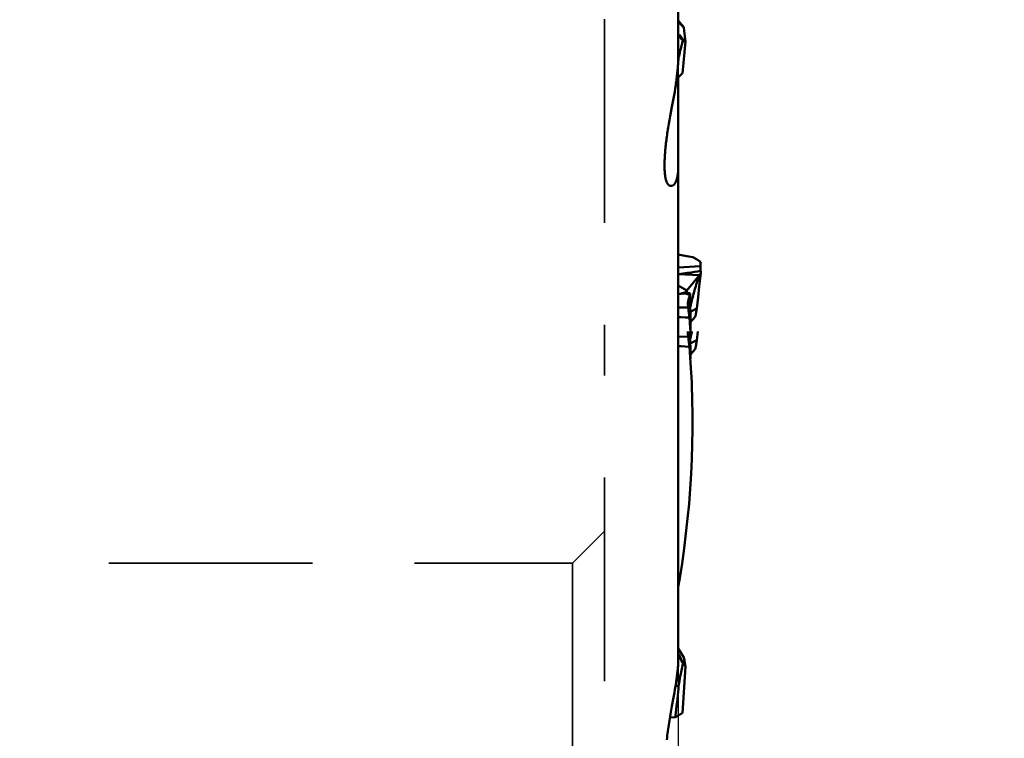
# Model space of a CAD drawing. Units: millimetres. Extents: x -45 to 104, y -95 to 136.
# Drawn here: x 42 to 73, y 36 to 58 of the extents above; entities that cross this region are included whole.
import ezdxf

# ---------------------------------------------------------------- set-up
doc = ezdxf.new("R2010")
doc.units = ezdxf.units.MM
doc.linetypes.add('HIDDEN', pattern=[9.525, 6.35, -3.175])
for name, color, linetype, lineweight in [('1', 4, 'Continuous', 50), ('2', 7, 'Continuous', 25), ('nocut', 7, 'Continuous', 25), ('sk3', 1, 'HIDDEN', 35)]:
    doc.layers.add(name, color=color, linetype=linetype, lineweight=lineweight)
doc.styles.add('simplex', font='txt.shx', dxfattribs={"height": 3.5})
doc.dimstyles.new('\\M+18352\\M+18373\\M+1815B - ISO-25', dxfattribs={"dimscale": 0, "dimtxt": 3.5, "dimasz": 3.5, "dimexe": 1.5, "dimexo": 0, "dimgap": 2.3, "dimtad": 1, "dimdsep": 46, "dimtxsty": 'simplex', "dimcen": 0.09, "dimclrd": 256, "dimclre": 256, "dimclrt": 256, "dimadec": 0, "dimazin": 0, "dimtfac": 1, "dimtofl": 0, "dimtmove": 0, "dimatfit": 3, "dimfxl": 1, "dimtolj": 1, "dimlwd": -1, "dimlwe": -1, "dimarcsym": 0})

# ---------------------------------------------------------------- blocks, each defined once
blk = doc.blocks.new('*D6')
at = {"layer": '2'}
for p, q in [((63.5, 76.2), (86.446, 76.2)), ((84.946, 72.7), (84.946, -76.2))]:
    blk.add_line(p, q, dxfattribs=at)
blk.add_solid([(84.363, 72.7), (85.529, 72.7), (84.946, 76.2)], dxfattribs=at)
at = {"layer": 'Defpoints', "color": 0}
for p in [(63.5, 76.2), (84.946, -76.2), (103.641, -76.2)]:
    blk.add_point(p, dxfattribs=at)
at = {"layer": '2', "insert": (79.146, 5.802), "char_height": 3.5, "attachment_point": 2, "rotation": 90, "style": 'simplex'}
blk.add_mtext('\\A1;%%c152.4 [%%C6.000"]', dxfattribs=at)
blk = doc.blocks.new('_None')

msp = doc.modelspace()

# ---------------------------------------------------------------- linework, layer by layer
at = {"layer": '1'}
for p, q in [((62.8, 56.84254971), (62.8, 66.48131842)), ((62.97264052, 57.68296068), (62.8, 57.86156003)), ((62.96746279, 57.6929648), (62.96235526, 57.70204384)), ((62.97264052, 57.68296068), (62.96746279, 57.6929648)), ((62.98475195, 57.58717861), (62.97264052, 57.68296068)), ((63.02724105, 57.25430003), (62.98475195, 57.58717861)), ((62.87721007, 57.02298639), (62.8916139, 57.07889291)), ((62.8916139, 57.07889291), (62.91134889, 57.1538471)), ((62.91134889, 57.1538471), (62.94330876, 57.27335658)), ((63.02724105, 57.25430003), (62.92947593, 56.25871808)), ((62.99223151, 57.26730664), (62.99989274, 57.25894284)), ((62.9927245, 57.26044708), (62.99989274, 57.25894284)), ((62.99989274, 57.25894284), (63.02724105, 57.25430003)), ((62.81090392, 56.74872153), (62.82343597, 56.80300925)), ((62.82343597, 56.80300925), (62.83631336, 56.8575081)), ((62.83631336, 56.8575081), (62.84955682, 56.91229355)), ((62.84955682, 56.91229355), (62.86318549, 56.96743774)), ((62.86318549, 56.96743774), (62.87721007, 57.02298639)), ((62.81090392, 56.74872153), (62.79892973, 56.7458261)), ((62.82354104, 56.16324693), (62.80190336, 56.14283041)), ((62.84477692, 56.18299162), (62.82354104, 56.16324693)), ((62.86559961, 56.20206711), (62.84477692, 56.18299162)), ((62.88193634, 56.21682513), (62.86559961, 56.20206711)), ((62.89400463, 56.22761141), (62.88193634, 56.21682513)), ((62.90595207, 56.23818901), (62.89400463, 56.22761141)), ((62.91777606, 56.2485579), (62.90595207, 56.23818901)), ((62.92947593, 56.25871808), (62.91777606, 56.2485579)), ((62.76341118, 56.10630568), (62.74780878, 56.09222581)), ((62.80190336, 56.14283041), (62.77656175, 56.11857298)), ((62.79710594, 56.13825511), (62.79839931, 56.11936967)), ((62.8, 48.21832557), (62.8, 56.06235907)), ((62.6512862, 55.47700247), (62.67000303, 55.58213479)), ((62.67000303, 55.58213479), (62.68775241, 55.68605831)), ((62.68775241, 55.68605831), (62.70442184, 55.78860566)), ((62.60120642, 55.21051137), (62.63174332, 55.37091418)), ((62.63174332, 55.37091418), (62.6512862, 55.47700247)), ((62.54532539, 54.91953103), (62.56830158, 55.0414599)), ((62.56830158, 55.0414599), (62.60120642, 55.21051137)), ((62.48422566, 54.56483048), (62.50324954, 54.6810342)), ((62.50324954, 54.6810342), (62.52362341, 54.79929929)), ((62.52362341, 54.79929929), (62.54532539, 54.91953103)), ((62.8, 50.61134729), (62.95590854, 50.58580192)), ((62.95590854, 50.58580192), (63.13340959, 50.55593753)), ((63.13340959, 50.55593753), (63.25166558, 50.53558438)), ((63.31308625, 50.49981597), (63.25166558, 50.53558438)), ((63.49555994, 50.28932223), (63.49674274, 50.35308028)), ((63.49674274, 50.35308028), (63.49750842, 50.38766011)), ((62.8, 50.20655524), (63.49497154, 50.24617764)), ((62.8, 50.00629557), (62.88174543, 50.0167008)), ((62.88174543, 50.0167008), (63.07258069, 50.04172571)), ((63.07258069, 50.04172571), (63.19730741, 50.05876242)), ((63.19730741, 50.05876242), (63.31998814, 50.07616408)), ((63.31998814, 50.07616408), (63.39902526, 50.08775988)), ((63.39902526, 50.08775988), (63.49642088, 50.10250917)), ((63.45552532, 49.96881335), (63.49800564, 50.0338568)), ((63.4840692, 49.86604045), (63.49800564, 50.0338568)), ((63.49497154, 50.24617764), (63.49555994, 50.28932223)), ((63.49516723, 50.21142779), (63.49497154, 50.24617764)), ((63.4957718, 50.14673126), (63.49516723, 50.21142779)), ((63.49642088, 50.10250917), (63.4957718, 50.14673126)), ((63.49704191, 50.07986457), (63.49642088, 50.10250917)), ((63.49772561, 50.04929816), (63.49704191, 50.07986457)), ((63.49800564, 50.0338568), (63.49772561, 50.04929816)), ((63.45552532, 49.96881335), (62.8, 50.00163711)), ((63.45552532, 49.96881335), (63.06191325, 49.49615725)), ((63.3779684, 49.73625295), (63.35961381, 49.67763607)), ((63.39688354, 49.79513537), (63.3779684, 49.73625295)), ((63.41620434, 49.85382511), (63.39688354, 49.79513537)), ((63.4357962, 49.91185811), (63.41620434, 49.85382511)), ((63.45552532, 49.96881335), (63.4357962, 49.91185811)), ((63.45479647, 49.62138975), (63.4840692, 49.86604045)), ((63.45552532, 49.96881335), (63.4840692, 49.86604045)), ((63.06191325, 49.49615725), (62.8, 49.64999286)), ((63.03376339, 49.44037974), (62.81602647, 49.38095314)), ((62.90330266, 49.38981863), (63.01728867, 49.40186165)), ((63.1678109, 49.39872207), (63.01728867, 49.40186165)), ((63.01728867, 49.40186165), (63.15818052, 49.36051084)), ((63.06191325, 49.49615725), (63.03376339, 49.44037974)), ((63.1678109, 49.39872207), (63.03376339, 49.44037974)), ((63.06346305, 49.43115004), (63.06191325, 49.49615725)), ((63.15571027, 49.3506491), (63.1678109, 49.39872207)), ((63.17576371, 48.27205055), (63.1678109, 49.39872207)), ((63.29259584, 49.44974209), (63.27697297, 49.39334999)), ((63.30853365, 49.50595297), (63.29259584, 49.44974209)), ((63.32495254, 49.562535), (63.30853365, 49.50595297)), ((63.34191466, 49.61960751), (63.32495254, 49.562535)), ((63.35961381, 49.67763607), (63.34191466, 49.61960751)), ((63.41553791, 49.28780244), (63.45479647, 49.62138975)), ((62.8, 49.37935845), (62.90330266, 49.38981863)), ((63.14340371, 49.22201633), (63.14847899, 49.2623012)), ((63.14847899, 49.2623012), (63.15375498, 49.30200452)), ((63.15375498, 49.30200452), (63.15922992, 49.34112587)), ((63.203798, 49.10854465), (63.18596198, 49.03414978)), ((63.21842582, 49.16817981), (63.203798, 49.10854465)), ((63.23519496, 49.23496029), (63.21842582, 49.16817981)), ((63.24796542, 49.28461882), (63.23519496, 49.23496029)), ((63.26202417, 49.33801117), (63.24796542, 49.28461882)), ((63.27697297, 49.39334999), (63.26202417, 49.33801117)), ((63.374665, 48.93412747), (63.41553791, 49.28780244)), ((62.8, 48.95910377), (63.11059927, 48.96743648)), ((63.11348663, 48.92341586), (63.11767084, 48.97382544)), ((63.18596198, 49.03414978), (63.17084001, 48.96958892)), ((63.17183472, 48.82866901), (63.374665, 48.93412747)), ((63.35771082, 48.82677534), (63.36398556, 48.86548764)), ((63.36398556, 48.86548764), (63.374665, 48.93412747)), ((63.13929366, 48.72808037), (63.14711407, 48.64853065)), ((63.1602715, 48.48397256), (63.14711407, 48.64853065)), ((63.17245507, 48.31930375), (63.1602715, 48.48397256)), ((63.32700928, 48.67141298), (63.17420028, 48.49354143)), ((62.8, 48.21833674), (62.8, 38.02362744)), ((63.17549087, 47.36456581), (63.16953346, 48.21833674)), ((63.17943422, 48.21832557), (63.17245507, 48.31930375)), ((63.21842582, 48.18417321), (63.203798, 48.12402949)), ((63.22688279, 48.21833674), (63.21842582, 48.18417321)), ((63.374665, 47.94082016), (63.40624954, 48.21833674)), ((62.8, 48.0493807), (63.11059927, 48.05668255)), ((63.11455162, 48.00036408), (63.11767084, 48.03783068)), ((63.18596198, 48.0490076), (63.17115954, 47.98529976)), ((63.17216737, 47.84086484), (63.374665, 47.94082016)), ((63.203798, 48.12402949), (63.18596198, 48.0490076)), ((63.35771082, 47.8294049), (63.36398556, 47.86967488)), ((63.36398556, 47.86967488), (63.374665, 47.94082016)), ((63.13929366, 47.81906983), (63.14711407, 47.74010487)), ((63.1602715, 47.57423774), (63.14711407, 47.74010487)), ((63.17245507, 47.4082648), (63.1602715, 47.57423774)), ((63.32700928, 47.66461848), (63.17464912, 47.48520001)), ((63.35198377, 47.79393509), (63.35771082, 47.8294049)), ((63.18366596, 47.24219248), (63.17245507, 47.4082648)), ((63.19317156, 47.08849678), (63.18366596, 47.24219248)), ((63.20184172, 46.93482052), (63.19317156, 47.08849678)), ((63.20967875, 46.7811686), (63.20184172, 46.93482052)), ((62.97264052, 38.0565384), (62.8, 38.33953166)), ((62.99081248, 37.96370374), (62.97264052, 38.0565384)), ((63.02724105, 37.78057173), (62.92947593, 36.32746965)), ((63.02724105, 37.78057173), (62.99081248, 37.96370374)), ((62.99223151, 37.82352079), (62.99989274, 37.81133181)), ((62.99989274, 37.81133181), (63.02724105, 37.78057173)), ((62.84955682, 37.40569493), (62.86318549, 37.47909572)), ((62.86318549, 37.47909572), (62.87721007, 37.55277958)), ((62.87721007, 37.55277958), (62.89649385, 37.65135759)), ((62.69622781, 37.06818864), (62.7123283, 37.16525369)), ((62.81090392, 37.1864395), (62.71191391, 37.16273041)), ((62.81090392, 37.1864395), (62.82343597, 37.2594636)), ((62.82343597, 37.2594636), (62.83631336, 37.33251586)), ((62.83631336, 37.33251586), (62.84955682, 37.40569493)), ((62.6512862, 36.81212734), (62.67900252, 36.96801221)), ((62.67900252, 36.96801221), (62.69622781, 37.06818864)), ((62.7601409, 36.23359362), (62.7039962, 36.20391516)), ((62.53921652, 36.19034464), (62.7039962, 36.20391516))]:
    msp.add_line(p, q, dxfattribs=at)
for points in [[(62.94677432, 57.72448059), (62.90125797, 57.77924869), (62.8594318, 57.83132676), (62.81948266, 57.88284652), (62.8, 57.90891658)], [(62.96235526, 57.70204384), (62.95731794, 57.71019782), (62.95236972, 57.71737701), (62.9474917, 57.72363114), (62.94677416, 57.72448501)], [(62.94330876, 57.27335658), (62.91769059, 57.30468597), (62.89303584, 57.33634531), (62.86936366, 57.36831732), (62.84667349, 57.40061346), (62.82500683, 57.4331867), (62.80443728, 57.46593025), (62.8, 57.47343006)], [(62.83334392, 57.46878152), (62.84900463, 57.44578501), (62.86517853, 57.42292715), (62.88185887, 57.40021443), (62.8990381, 57.37765434), (62.91671039, 57.35525202), (62.93487186, 57.33301035), (62.95351716, 57.31093434), (62.97263912, 57.28903113), (62.99223151, 57.26730664)], [(62.94330876, 57.27335658), (62.94859182, 57.27171765), (62.95392675, 57.27012963), (62.95931354, 57.26859253), (62.96475217, 57.26710604), (62.97024267, 57.26567046), (62.97578515, 57.26428668), (62.98137963, 57.26295501), (62.98702608, 57.26167514), (62.9927245, 57.26044708)], [(62.70442184, 55.78860566), (62.7123283, 55.83933879), (62.71992698, 55.8896594), (62.72721244, 55.9395607), (62.73418068, 55.98904645), (62.74081713, 56.03807885), (62.74711647, 56.08663957), (62.75307796, 56.13474268), (62.75869597, 56.18239844), (62.76396752, 56.22960332), (62.7688904, 56.27635597), (62.77346086, 56.32266976), (62.77767762, 56.36855465), (62.7815372, 56.41399529), (62.78503396, 56.45896689), (62.78816575, 56.50345166), (62.79093275, 56.54746138), (62.79333397, 56.59101545), (62.79536873, 56.63412155), (62.79703537, 56.67676574), (62.79833214, 56.71893494), (62.79925855, 56.76062257), (62.79981459, 56.80182861), (62.8, 56.84254971)], [(62.794675, 56.61942489), (62.80255376, 56.67996102), (62.81090392, 56.74872153)], [(62.77656175, 56.11857298), (62.7732637, 56.1154452), (62.76997258, 56.11235806), (62.76668841, 56.10931155), (62.76341118, 56.10630568)], [(62.79839931, 56.11936967), (62.79959196, 56.09074), (62.8, 56.06235907)], [(62.49495902, 52.78314271), (62.49358635, 52.78448466), (62.48425486, 52.79450672), (62.47526695, 52.80576605), (62.46662448, 52.81825845), (62.45834151, 52.8319679), (62.45042051, 52.8468919), (62.44285901, 52.86303341), (62.43566359, 52.88038523), (62.42883337, 52.89894984), (62.42236923, 52.9187256), (62.41628045, 52.93969962), (62.41056623, 52.96188135), (62.40522738, 52.98526273), (62.40027557, 53.0098053), (62.39571248, 53.03551226), (62.39153645, 53.06238279), (62.38775413, 53.0903732), (62.38436714, 53.11947324), (62.38137388, 53.14969635), (62.37877618, 53.18103479), (62.37657309, 53.21350359), (62.37476557, 53.247091), (62.3733583, 53.28174955), (62.37235242, 53.31748869), (62.37174679, 53.35430297), (62.37154258, 53.39212319), (62.37174099, 53.430949), (62.37234083, 53.47078545), (62.37333974, 53.51157212), (62.37473723, 53.55329651), (62.37653379, 53.59597624), (62.3787285, 53.63959632), (62.38132262, 53.68417969), (62.38431489, 53.72970846), (62.38770062, 53.77610676), (62.39148137, 53.82338296), (62.39565558, 53.87153414), (62.40021389, 53.92046801), (62.40515546, 53.97017286), (62.41048112, 54.02066614), (62.416184, 54.07189951), (62.42226333, 54.12387044), (62.42871987, 54.17658712), (62.4355491, 54.23001734), (62.44275382, 54.28418322), (62.45033123, 54.33906816), (62.45826842, 54.39458188), (62.46656673, 54.45073059), (62.47522481, 54.50751359), (62.48422566, 54.56483048)], [(62.8, 53.36338605), (62.79981446, 53.33381131), (62.79925782, 53.30480478), (62.79833007, 53.27636759), (62.7970307, 53.2484847), (62.79536004, 53.22117336), (62.79332053, 53.19448305), (62.79091435, 53.16842309), (62.78814217, 53.14298602), (62.78500549, 53.11819595), (62.7815055, 53.0940503), (62.77764382, 53.07055313), (62.77342283, 53.04773829), (62.76884241, 53.02559697), (62.76390587, 53.00413897), (62.75862251, 52.98342575), (62.75299782, 52.96346426), (62.74703312, 52.94424785), (62.74073327, 52.92581719), (62.73410085, 52.90816699), (62.72714028, 52.89130217), (62.71986014, 52.87527824), (62.71225989, 52.86008527), (62.70434818, 52.845732), (62.69615067, 52.8323013), (62.68767495, 52.81979587), (62.67892706, 52.80821058), (62.6699351, 52.79761587), (62.66071096, 52.78801365), (62.65126066, 52.77939829), (62.64160695, 52.77182815), (62.63175553, 52.76529871), (62.62172015, 52.75980954), (62.61153918, 52.75542437), (62.60123424, 52.75216218), (62.59080771, 52.74999757), (62.58027104, 52.7489272)], [(62.58027104, 52.7489272), (62.56830412, 52.74901502), (62.55665771, 52.75035008), (62.54533181, 52.75293151), (62.53432094, 52.75676016), (62.52363057, 52.76183342), (62.51327714, 52.76814562), (62.50326328, 52.77569611), (62.49495902, 52.78314271)], [(63.3309219, 50.48868998), (63.32735967, 50.49102807), (63.32379499, 50.49330972), (63.32022785, 50.49553492), (63.31665828, 50.49770366), (63.31308625, 50.49981597)], [(63.4385759, 50.42039656), (63.4273684, 50.42700095), (63.41607026, 50.433784), (63.40468146, 50.44074571), (63.39320067, 50.44788506), (63.38162923, 50.45520307), (63.36997121, 50.46270281), (63.35822796, 50.47038529), (63.34639812, 50.47824951), (63.3309219, 50.48868998)], [(63.49750842, 50.38766011), (63.49106665, 50.39107116), (63.48459809, 50.39453869), (63.47810274, 50.39806268), (63.4715803, 50.40164298), (63.46503106, 50.40527974), (63.45845591, 50.40897344), (63.45185515, 50.41272422), (63.44522848, 50.41653193), (63.4385759, 50.42039656)], [(63.15922992, 49.34112587), (63.16490195, 49.37966847), (63.1678109, 49.39872207)], [(63.13178224, 49.2690016), (63.12737534, 49.25088037), (63.12313641, 49.23250057), (63.11906544, 49.2138622), (63.11516591, 49.19496474), (63.11143434, 49.1758087), (63.10786033, 49.15639561), (63.10444042, 49.13672595), (63.10117808, 49.11679922), (63.0980733, 49.09661544)], [(63.0980733, 49.09661544), (63.09836009, 49.08304956), (63.09892128, 49.06928665), (63.09975687, 49.05532672), (63.1008644, 49.04116951), (63.10224634, 49.02681527), (63.10391006, 49.01226477), (63.10585802, 48.99751827), (63.10808775, 48.9825755), (63.11059927, 48.96743648)], [(63.11767084, 48.97382544), (63.12147713, 49.01651922), (63.12547373, 49.05868483), (63.1296632, 49.1003197), (63.13404739, 49.14142141), (63.13862741, 49.18198764), (63.14340371, 49.22201633)], [(63.15571027, 49.3506491), (63.15312431, 49.3407108), (63.15042265, 49.33069592), (63.1476053, 49.32060437), (63.14467224, 49.31043625), (63.14162342, 49.30019188), (63.1384588, 49.28987137), (63.1351784, 49.27947461), (63.13178224, 49.2690016)], [(63.11059927, 48.96743648), (63.11104658, 48.95912908), (63.11154207, 48.95078269), (63.11208575, 48.94239731), (63.1126773, 48.93397258), (63.11331703, 48.92550886), (63.11400591, 48.91700719), (63.11474425, 48.90846792), (63.11553174, 48.8998907), (63.11636837, 48.89127554)], [(63.11636837, 48.89127554), (63.11788049, 48.87675185), (63.11954207, 48.86209755), (63.12135312, 48.84731262), (63.12331183, 48.83239552), (63.12542, 48.8173478), (63.12768306, 48.80217415), (63.13010283, 48.78687614), (63.1326775, 48.77145219)], [(63.32700928, 48.67141298), (63.32896725, 48.67848067), (63.33097941, 48.68632031), (63.33304574, 48.69493191), (63.33516047, 48.70430424), (63.33732937, 48.71444852), (63.33956982, 48.72539847), (63.34187892, 48.73712276), (63.34425957, 48.74965272), (63.34673779, 48.76311601), (63.34931199, 48.77749088), (63.35198377, 48.79279908), (63.35771082, 48.82677534)], [(63.14711407, 48.64853065), (63.01486046, 48.65590255), (62.88514806, 48.66227538), (62.8, 48.66587341)], [(63.1326775, 48.77145219), (63.13621258, 48.75125806), (63.136955, 48.74661671), (63.13763431, 48.74197827), (63.13825053, 48.73734273), (63.13880364, 48.7327101), (63.13929366, 48.72808037)], [(63.10451192, 48.21833674), (63.10444042, 48.21794518), (63.10117808, 48.19897143), (63.0980733, 48.17975251)], [(63.0980733, 48.17975251), (63.09836009, 48.16683028), (63.09892128, 48.15371981), (63.09975687, 48.14042112), (63.1008644, 48.12693396), (63.10224634, 48.11325857), (63.10391006, 48.09939566), (63.10585802, 48.08534547), (63.10808775, 48.07110777), (63.11059927, 48.05668255)], [(63.11767084, 48.03783068), (63.12147713, 48.08077487), (63.12547373, 48.12318712), (63.1296632, 48.16506497), (63.13404739, 48.20640607), (63.1353866, 48.21833674)], [(63.11059927, 48.05668255), (63.11104658, 48.04843737), (63.11154207, 48.04015334), (63.11208575, 48.03183047), (63.1126773, 48.02346841), (63.11331703, 48.01506751), (63.11400591, 48.00662879), (63.11474425, 47.99815261), (63.11553174, 47.98963861), (63.11636837, 47.9810868)], [(63.11636837, 47.9810868), (63.11788049, 47.96666962), (63.11954207, 47.95212234), (63.12135312, 47.93744499), (63.12331183, 47.92263601), (63.12542, 47.90769695), (63.12768306, 47.89263243), (63.13010283, 47.87744402), (63.1326775, 47.86213016)], [(63.14711407, 47.74010487), (63.01486046, 47.7478321), (62.88514806, 47.75455999), (62.8, 47.75839558)], [(63.1326775, 47.86213016), (63.13621258, 47.84207964), (63.136955, 47.83747152), (63.13763431, 47.83286648), (63.13825053, 47.82826451), (63.13880364, 47.82366563), (63.13929366, 47.81906983)], [(63.32700928, 47.66461848), (63.32896725, 47.67243754), (63.33097941, 47.68101884), (63.33304574, 47.69036237), (63.33516047, 47.70045418), (63.33732937, 47.71130822), (63.33956982, 47.72296641), (63.34187892, 47.73539742), (63.34425957, 47.74863256), (63.34673779, 47.76280773), (63.35198377, 47.79393509)], [(63.21987622, 46.55074885), (63.21668435, 46.62754698), (63.20967875, 46.7811686)], [(62.8, 40.26583149), (62.84446147, 40.52635486), (62.91681641, 40.99238541), (62.98188815, 41.45770885), (63.03970046, 41.92242731), (63.09029018, 42.38671305), (63.13368022, 42.85061398), (63.16987147, 43.314169), (63.19885673, 43.77753608), (63.22060682, 44.24071564), (63.23509128, 44.70353263), (63.24229032, 45.16588062), (63.2421828, 45.62773742), (63.23472722, 46.08929054), (63.21987622, 46.55074885)], [(62.94330876, 37.88239912), (62.91769059, 37.92825004), (62.89303584, 37.97465986), (62.86936366, 38.0216067), (62.84667349, 38.06911098), (62.82500683, 38.1171073), (62.80443728, 38.16544169), (62.8, 38.176533)], [(62.83334392, 38.11877313), (62.84900463, 38.08491359), (62.86517853, 38.05129987), (62.88185887, 38.01794023), (62.8990381, 37.98484443), (62.91671039, 37.9520188), (62.93487186, 37.91946636), (62.95351716, 37.88719331), (62.97263912, 37.85520893), (62.99223151, 37.82352079)], [(62.73418068, 37.30484694), (62.74081713, 37.34975199), (62.74711647, 37.39382272), (62.75307796, 37.43707096), (62.75869597, 37.47952815), (62.76396752, 37.52119211), (62.7688904, 37.56205995), (62.77346086, 37.60216202), (62.77767762, 37.64150716), (62.7815372, 37.68008114), (62.78503396, 37.7178796), (62.78816575, 37.75488794), (62.79093275, 37.79111494), (62.79333397, 37.82659121), (62.79536873, 37.8613234), (62.79703537, 37.89529895), (62.79833214, 37.92851969), (62.79925855, 37.96098422), (62.79981459, 37.99268784), (62.8, 38.02362744)], [(62.89649385, 37.65135759), (62.91636695, 37.7501048), (62.94330876, 37.88239912)], [(62.94330876, 37.88239912), (62.94859182, 37.87531107), (62.95392675, 37.86825691), (62.95931354, 37.86123663), (62.96475217, 37.85424979), (62.97024267, 37.84729684), (62.97578515, 37.84037905), (62.98137963, 37.83349686), (62.98702608, 37.82664984), (62.99989274, 37.81133181)], [(62.7039962, 36.20391516), (62.71943847, 36.32324899), (62.73398544, 36.44004469), (62.74763711, 36.55430226), (62.7603876, 36.66602567), (62.77224279, 36.77521095), (62.78322026, 36.88184616), (62.79332587, 36.98592734), (62.80255376, 37.08745845), (62.81090392, 37.1864395)], [(62.7123283, 37.16525369), (62.71992698, 37.21259411), (62.73418068, 37.30484694)], [(62.56829959, 36.35915948), (62.5907897, 36.48220221), (62.60120642, 36.53868139), (62.6512862, 36.81212734)], [(62.44273881, 35.50011893), (62.45031673, 35.56576311), (62.45825447, 35.63155653), (62.46655336, 35.69750385), (62.47521209, 35.76360644), (62.48421367, 35.82975045), (62.49355504, 35.89591353), (62.50323926, 35.96212347), (62.51325863, 36.02834146), (62.52361527, 36.09458336), (62.53430706, 36.16083826), (62.54531994, 36.22702687), (62.55664922, 36.29312418), (62.56829959, 36.35915948)], [(62.79093504, 36.25185985), (62.77656175, 36.24295209), (62.7732637, 36.24096687), (62.76997258, 36.23903841), (62.76668841, 36.23716672), (62.76341118, 36.23535179), (62.7601409, 36.23359362)], [(62.87585672, 36.30057841), (62.86559961, 36.29508517), (62.85523968, 36.2894221), (62.84477692, 36.28358919), (62.83421039, 36.27758762), (62.82354104, 36.27141621), (62.81277171, 36.2650715), (62.80190336, 36.25855233), (62.79093504, 36.25185985)], [(62.92947593, 36.32746965), (62.92364148, 36.32469773), (62.91777606, 36.32187195), (62.91187966, 36.3189923), (62.90595207, 36.31605898), (62.89999351, 36.3130718), (62.89400463, 36.31003021), (62.88798565, 36.30693402), (62.88193634, 36.30378342), (62.87585672, 36.30057841)]]:
    msp.add_lwpolyline(points, dxfattribs=at)
at = {"layer": 'nocut'}
msp.add_line((62.8, 70.78173147), (62.8, 0), dxfattribs=at)
msp.add_line((62.8, 70.78173147), (62.8, 0), dxfattribs=at)
at = {"layer": 'sk3'}
for p, q in [((60.5, 57.95055769), (60.5, 48.40250212)), ((60.5, -48.4025133), (60.5, 48.4025133)), ((59.50000003, 41), (60.5, 41.99999997)), ((26, 41), (59.50000003, 41)), ((59.50000003, -41), (59.50000003, 41))]:
    msp.add_line(p, q, dxfattribs=at)

# ---------------------------------------------------------------- dimensions: what is measured, and where the dimension line sits
at = {"layer": '2'}
dim = msp.add_linear_dim(base=(84.9460748051, -76.2), p1=(63.5, 76.2), p2=(103.6405844129, -76.2), angle=270, text='%%c<>', dimstyle='\\M+18352\\M+18373\\M+1815B - ISO-25', override={"dimscale": 1, "dimdec": 8, "dimblk2": 'None', "dimsah": 1, "dimse2": 1}, dxfattribs=at)
dim.commit()
dim.dimension.update_dxf_attribs({"geometry": '*D6', "text_midpoint": (84.9460748051, 5.8016068296), "dimtype": 160})

doc.saveas('drawing.dxf')
